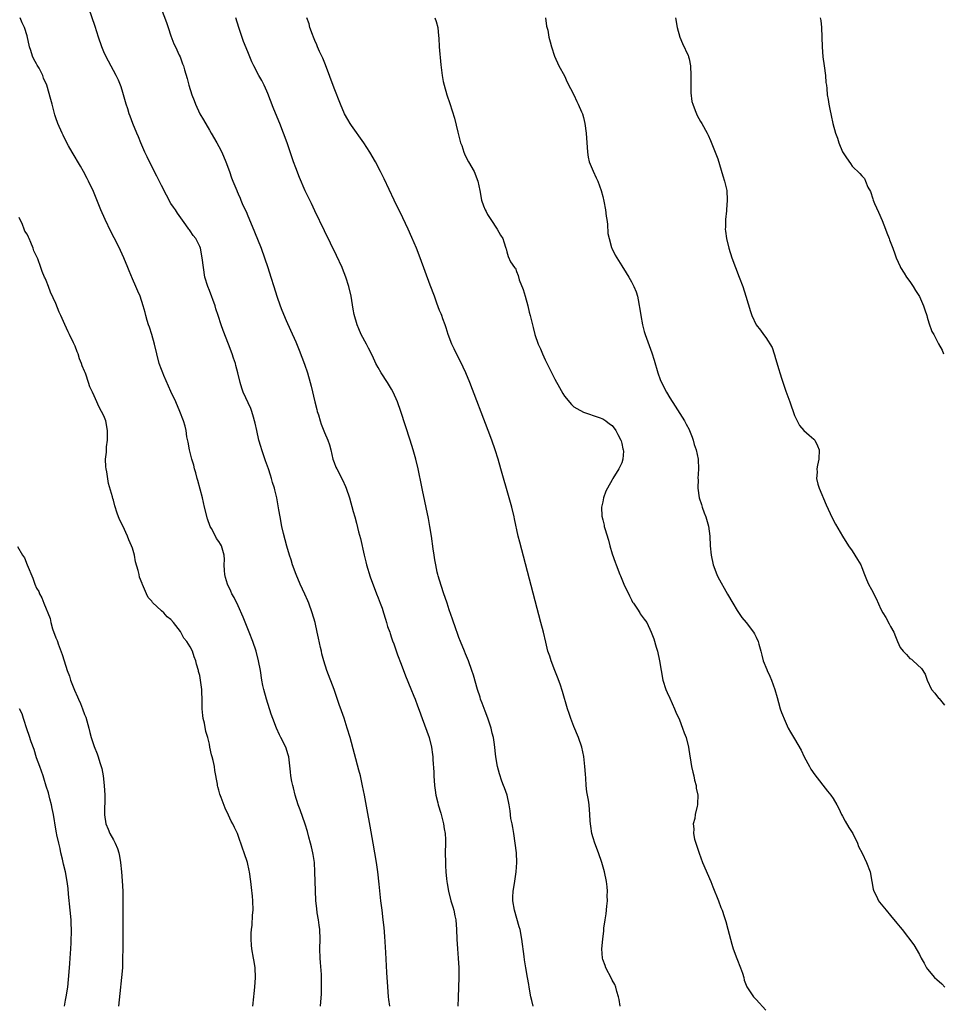
# Model space of a CAD drawing. Units: inches. Extents: x 2583000 to 2586000, y 1530000 to 1533000.
# Drawn here: x 2583257 to 2583450, y 1531983 to 1532189 of the extents above; entities that cross this region are included whole.
import ezdxf

# ---------------------------------------------------------------- set-up
doc = ezdxf.new("R2010")
doc.units = ezdxf.units.IN
doc.header["$MEASUREMENT"] = 0
doc.layers.add('LD25831530_10ft', color=53, linetype='Continuous')

msp = doc.modelspace()

# ---------------------------------------------------------------- linework, layer by layer
at = {"layer": 'LD25831530_10ft'}
for points, elevation in [([(2583286.43, 1532192.43), (2583288.08, 1532188.08), (2583288.42, 1532187), (2583289, 1532185.27), (2583289.6, 1532183.6), (2583289.92, 1532183), (2583290.73, 1532181.27), (2583290.89, 1532180.89), (2583291.43, 1532179.43), (2583291.58, 1532179), (2583291.79, 1532178.21), (2583292.36, 1532176.36), (2583292.71, 1532175), (2583293.33, 1532173), (2583293.81, 1532171.81), (2583294.09, 1532171), (2583295.04, 1532169), (2583295.77, 1532167.77), (2583297, 1532165.64), (2583297.4, 1532165), (2583298.57, 1532163), (2583299, 1532162.18), (2583299.58, 1532161), (2583300.42, 1532159), (2583301.17, 1532157), (2583301.65, 1532155.65), (2583301.91, 1532155), (2583302.7, 1532153), (2583302.8, 1532152.8), (2583303, 1532152.33), (2583303.42, 1532151.42), (2583303.58, 1532151), (2583304.01, 1532149.99), (2583304.65, 1532148.65), (2583305, 1532147.78), (2583305.25, 1532147.25), (2583306.43, 1532144.43), (2583307.77, 1532141), (2583308.5, 1532139), (2583309.18, 1532137), (2583309.81, 1532135), (2583310.42, 1532133), (2583311.05, 1532131), (2583311.77, 1532129), (2583312.11, 1532128.11), (2583313, 1532125.96), (2583313.92, 1532123.92), (2583315, 1532121.47), (2583315.72, 1532119.72), (2583316.84, 1532116.84), (2583317.46, 1532115), (2583318.05, 1532113), (2583318.25, 1532112.25), (2583319, 1532109), (2583319.38, 1532107.38), (2583319.5, 1532107), (2583319.75, 1532106.25), (2583320.1, 1532105), (2583320.31, 1532104.31), (2583321, 1532102.62), (2583321.7, 1532101), (2583322.02, 1532100.02), (2583322.29, 1532099), (2583322.77, 1532097), (2583323, 1532096.37), (2583323.39, 1532095.39), (2583323.56, 1532095), (2583324.74, 1532092.74), (2583325.37, 1532091.37), (2583325.51, 1532091), (2583326.2, 1532089), (2583327, 1532086.14), (2583327.3, 1532085), (2583327.68, 1532083.68), (2583328.08, 1532081.92), (2583328.48, 1532080.48), (2583329.27, 1532077), (2583329.62, 1532075.62), (2583329.79, 1532075), (2583330.54, 1532072.54), (2583331.86, 1532069), (2583332.16, 1532068.16), (2583332.64, 1532067), (2583333, 1532065.99), (2583333.33, 1532065), (2583333.71, 1532063.71), (2583333.96, 1532063), (2583334.17, 1532062.17), (2583334.6, 1532061), (2583334.68, 1532060.68), (2583335, 1532059.79), (2583335.19, 1532059.19), (2583335.44, 1532058.56), (2583336.24, 1532056.24), (2583337, 1532054.31), (2583337.87, 1532051.87), (2583339, 1532049.2), (2583339.62, 1532047.62), (2583339.88, 1532047), (2583340.41, 1532045.59), (2583340.75, 1532044.75), (2583341.34, 1532043), (2583342.36, 1532040.36), (2583342.85, 1532039), (2583343.33, 1532037), (2583343.51, 1532035.51), (2583343.56, 1532035), (2583343.59, 1532034.41), (2583343.79, 1532031.79), (2583343.81, 1532031), (2583343.96, 1532029), (2583344.06, 1532028.06), (2583344.23, 1532027), (2583344.62, 1532025.38), (2583344.7, 1532025), (2583345.23, 1532023.23), (2583345.82, 1532021), (2583345.97, 1532019.97), (2583346.15, 1532019), (2583346.22, 1532017.78), (2583346.23, 1532017), (2583346.18, 1532015), (2583346.2, 1532013), (2583346.26, 1532012.26), (2583346.32, 1532011), (2583346.44, 1532009.56), (2583346.5, 1532009), (2583346.59, 1532008.59), (2583346.83, 1532007), (2583347.36, 1532005), (2583347.76, 1532003.76), (2583347.95, 1532003), (2583348.18, 1532001.82), (2583348.36, 1532001), (2583348.53, 1531999), (2583348.59, 1531997), (2583348.72, 1531995), (2583348.89, 1531993), (2583349, 1531991), (2583349.03, 1531989), (2583348.96, 1531987), (2583348.84, 1531984.84), (2583348.78, 1531983)], 7520), ([(2583334.63, 1531983), (2583334.41, 1531984.41), (2583334.33, 1531985), (2583334.11, 1531988.11), (2583334.08, 1531989), (2583334.01, 1531990.01), (2583333.82, 1531994.18), (2583333.58, 1531997.58), (2583333.43, 1531999.43), (2583333.26, 1532001), (2583333, 1532003), (2583332.77, 1532005), (2583332.42, 1532008.42), (2583332.12, 1532011), (2583331.82, 1532013), (2583331.12, 1532017), (2583330.55, 1532020.55), (2583329.93, 1532023.93), (2583329.35, 1532027), (2583328.95, 1532028.95), (2583328.48, 1532031), (2583328.18, 1532032.18), (2583326.33, 1532039), (2583325.74, 1532041), (2583325.08, 1532043.08), (2583324.58, 1532044.58), (2583324.09, 1532045.91), (2583323.54, 1532047.54), (2583323, 1532049.02), (2583321.49, 1532053), (2583320.86, 1532055), (2583320.47, 1532056.47), (2583320.35, 1532057), (2583320.19, 1532057.81), (2583319.74, 1532059.74), (2583319.51, 1532061), (2583319.05, 1532063), (2583318.46, 1532065), (2583317.72, 1532067), (2583317.52, 1532067.52), (2583316.92, 1532068.92), (2583315.95, 1532071), (2583315.08, 1532073), (2583314.34, 1532075), (2583314.03, 1532076.03), (2583313.7, 1532077), (2583313.13, 1532078.87), (2583312.46, 1532081.54), (2583312.14, 1532083), (2583311.73, 1532085), (2583311.5, 1532086.5), (2583311.33, 1532087.33), (2583311.05, 1532089), (2583310.63, 1532090.63), (2583310.56, 1532091), (2583310.19, 1532092.19), (2583309.99, 1532093), (2583309.73, 1532093.73), (2583309.34, 1532095), (2583308.7, 1532096.7), (2583307.91, 1532099), (2583307.7, 1532099.7), (2583307.33, 1532101), (2583306.87, 1532103), (2583306.56, 1532104.56), (2583306.44, 1532105), (2583306.18, 1532105.82), (2583305.85, 1532107), (2583305.62, 1532107.62), (2583304.08, 1532111), (2583303.8, 1532111.8), (2583303.43, 1532113), (2583302.96, 1532115), (2583302.54, 1532116.54), (2583302.42, 1532117), (2583302.06, 1532118.06), (2583301.74, 1532119), (2583301, 1532121.01), (2583299.88, 1532123.88), (2583299.49, 1532125), (2583298.86, 1532127), (2583298.37, 1532128.37), (2583298.2, 1532129), (2583297, 1532132.2), (2583296.66, 1532133), (2583296.08, 1532135), (2583295.76, 1532137), (2583295.53, 1532139), (2583295.14, 1532141), (2583295, 1532141.37), (2583294.16, 1532143), (2583293.65, 1532143.65), (2583293, 1532144.63), (2583292.83, 1532144.83), (2583292.74, 1532145), (2583292.13, 1532145.87), (2583290.35, 1532148.34), (2583289.92, 1532149), (2583289.53, 1532149.53), (2583289, 1532150.32), (2583288.04, 1532152.04), (2583287, 1532154.1), (2583286.05, 1532156.05), (2583284.52, 1532159), (2583284.05, 1532160.05), (2583283.57, 1532161), (2583282.7, 1532163), (2583282.22, 1532164.22), (2583281.86, 1532165), (2583281.03, 1532167), (2583280.5, 1532168.5), (2583280.31, 1532169), (2583279.98, 1532170.02), (2583279.68, 1532171), (2583279, 1532173.44), (2583278.62, 1532174.62), (2583278.48, 1532175), (2583278.05, 1532176.05), (2583277.61, 1532177), (2583275.97, 1532179.97), (2583275.42, 1532181), (2583275, 1532181.94), (2583274.57, 1532183), (2583273.88, 1532185), (2583273.18, 1532187.18), (2583271.89, 1532191)], 7530), ([(2583320.19, 1531983), (2583320.37, 1531985.63), (2583320.41, 1531987), (2583320.38, 1531988.38), (2583320.4, 1531989), (2583320.38, 1531989.62), (2583320.15, 1531992.15), (2583320.1, 1531993), (2583320.06, 1531995), (2583320.09, 1531997), (2583320.01, 1531999), (2583319.92, 1531999.92), (2583319.75, 1532001), (2583319.49, 1532002.51), (2583319.41, 1532003.41), (2583319.23, 1532005), (2583319.1, 1532007.1), (2583319.03, 1532009), (2583318.99, 1532011), (2583318.89, 1532013), (2583318.63, 1532014.63), (2583318.59, 1532015), (2583318.26, 1532016.26), (2583318.08, 1532017), (2583317.72, 1532018.28), (2583317.43, 1532019.43), (2583316.95, 1532020.95), (2583315.93, 1532023.93), (2583315.54, 1532025), (2583314.91, 1532027), (2583314.52, 1532028.52), (2583314.37, 1532029), (2583314.18, 1532029.82), (2583313.96, 1532031), (2583313.89, 1532031.89), (2583313.61, 1532034.39), (2583313.57, 1532035), (2583313.44, 1532035.44), (2583312.94, 1532037), (2583311.93, 1532039), (2583311.59, 1532039.59), (2583310.99, 1532040.99), (2583310.22, 1532043), (2583309.89, 1532043.89), (2583308.88, 1532047), (2583308.34, 1532049), (2583308.17, 1532049.83), (2583307.95, 1532051), (2583307.63, 1532053), (2583307.28, 1532055), (2583306.77, 1532057), (2583306.09, 1532059), (2583305.3, 1532061), (2583305, 1532061.7), (2583304.08, 1532064.08), (2583303, 1532066.44), (2583302.18, 1532068.18), (2583301.72, 1532069), (2583301.51, 1532069.51), (2583300.78, 1532071), (2583300.4, 1532072.4), (2583300.21, 1532073), (2583300.15, 1532073.85), (2583300.11, 1532075), (2583300.13, 1532076.13), (2583300.1, 1532077), (2583299.52, 1532079), (2583299.31, 1532079.31), (2583299, 1532079.84), (2583298.49, 1532080.49), (2583298.25, 1532081), (2583297.43, 1532082.57), (2583297.18, 1532083), (2583296.6, 1532084.6), (2583296.02, 1532087), (2583295.55, 1532089), (2583294.59, 1532092.59), (2583294.46, 1532093), (2583294.18, 1532094.18), (2583293.92, 1532095), (2583293.75, 1532095.75), (2583293.35, 1532097), (2583292.84, 1532099), (2583292.58, 1532100.58), (2583292.34, 1532101.66), (2583292.14, 1532103), (2583291.93, 1532103.93), (2583291.63, 1532105), (2583290.88, 1532107), (2583290, 1532109), (2583289, 1532111.16), (2583287.51, 1532114.49), (2583287.29, 1532115), (2583287, 1532115.74), (2583286.57, 1532117), (2583286.03, 1532119), (2583285.54, 1532121), (2583285, 1532123), (2583284.52, 1532124.52), (2583284.35, 1532125), (2583284.06, 1532125.94), (2583283.75, 1532127), (2583283.6, 1532127.6), (2583283.22, 1532129), (2583282.58, 1532131), (2583282.08, 1532132.08), (2583281.71, 1532133), (2583281, 1532134.62), (2583280.3, 1532136.3), (2583280.03, 1532137), (2583279.19, 1532139), (2583278.5, 1532140.5), (2583277.85, 1532141.85), (2583277.18, 1532143.18), (2583276.5, 1532144.5), (2583275.29, 1532147), (2583274.41, 1532149), (2583273.42, 1532151.42), (2583272.82, 1532152.82), (2583271.8, 1532155), (2583271.54, 1532155.54), (2583270.76, 1532157), (2583270.12, 1532158.12), (2583268.41, 1532161), (2583267.64, 1532162.36), (2583267, 1532163.54), (2583266.55, 1532164.55), (2583266.3, 1532165), (2583265.41, 1532167), (2583265, 1532168.19), (2583264.82, 1532168.82), (2583264.63, 1532169.37), (2583264.21, 1532171), (2583263.98, 1532171.98), (2583263.12, 1532175), (2583262.46, 1532176.46), (2583262.27, 1532177), (2583261.5, 1532178.5), (2583261.14, 1532179.14), (2583261, 1532179.45), (2583260.42, 1532180.42), (2583260.17, 1532181), (2583259.77, 1532182.23), (2583259.49, 1532183), (2583259, 1532185.27), (2583258.45, 1532187), (2583257.96, 1532187.96), (2583257.56, 1532189)], 7540), ([(2583364.49, 1531983), (2583364.23, 1531984.23), (2583364.04, 1531985), (2583363.7, 1531987), (2583363.57, 1531987.57), (2583363.33, 1531989), (2583362.94, 1531991), (2583362.66, 1531992.66), (2583362.59, 1531993.41), (2583362.16, 1531997), (2583361.77, 1531999), (2583361.58, 1531999.58), (2583360.6, 1532003), (2583360.28, 1532005), (2583360.28, 1532005.72), (2583360.32, 1532007), (2583360.58, 1532008.58), (2583360.94, 1532011), (2583361.07, 1532013), (2583361, 1532015), (2583360.78, 1532017), (2583360.45, 1532019), (2583360.27, 1532020.27), (2583360.09, 1532021), (2583359.87, 1532022.13), (2583359.71, 1532023.71), (2583359.5, 1532025), (2583359.05, 1532027), (2583358.5, 1532028.5), (2583358.33, 1532029), (2583357.94, 1532029.94), (2583357.46, 1532031.46), (2583357.07, 1532033), (2583356.74, 1532035), (2583356.43, 1532037.57), (2583356.2, 1532039), (2583355.95, 1532039.95), (2583355.72, 1532041), (2583355.03, 1532043.03), (2583354.49, 1532044.49), (2583353.85, 1532046.15), (2583353.55, 1532047), (2583353.42, 1532047.42), (2583352.89, 1532049), (2583352.04, 1532052.04), (2583351.73, 1532053), (2583350.99, 1532054.99), (2583350.43, 1532056.43), (2583350.16, 1532057), (2583349.33, 1532059), (2583349, 1532059.87), (2583348.71, 1532060.71), (2583348.35, 1532061.65), (2583347.68, 1532063.68), (2583347, 1532065.62), (2583346.54, 1532067), (2583346.17, 1532068.18), (2583345.87, 1532069), (2583345.29, 1532070.71), (2583344.72, 1532072.72), (2583344.62, 1532073), (2583344.49, 1532073.51), (2583344.18, 1532075), (2583344.03, 1532076.03), (2583343.83, 1532077), (2583343.63, 1532078.37), (2583343.29, 1532081), (2583342.98, 1532083), (2583342.67, 1532084.67), (2583341.45, 1532090.55), (2583341.28, 1532091.28), (2583340.53, 1532095), (2583340.06, 1532097), (2583339.51, 1532099), (2583338.88, 1532101), (2583336.92, 1532107), (2583336.21, 1532109), (2583335.34, 1532111), (2583335, 1532111.59), (2583334.12, 1532113), (2583332.8, 1532115), (2583332.16, 1532116.16), (2583331.72, 1532117), (2583331, 1532118.55), (2583330.2, 1532120.2), (2583329.73, 1532121), (2583328.66, 1532123), (2583328.18, 1532124.18), (2583327.82, 1532125), (2583327.21, 1532127.21), (2583327, 1532128.33), (2583326.53, 1532131), (2583326.07, 1532133), (2583325.46, 1532135), (2583324.76, 1532136.76), (2583324.66, 1532137), (2583323.5, 1532139.5), (2583321, 1532144.62), (2583319, 1532148.77), (2583318.3, 1532150.3), (2583317, 1532152.98), (2583315.77, 1532155.77), (2583315, 1532157.75), (2583314.56, 1532159), (2583313.22, 1532163), (2583312.49, 1532165), (2583311.7, 1532167), (2583311.48, 1532167.48), (2583310.31, 1532170.31), (2583309.22, 1532173.22), (2583309, 1532173.75), (2583308.42, 1532175), (2583307.94, 1532175.94), (2583307.35, 1532177), (2583306.3, 1532179), (2583305.87, 1532179.87), (2583305, 1532181.91), (2583304.12, 1532184.12), (2583303.16, 1532187), (2583302.51, 1532189)], 7510), ([(2583382.66, 1531983), (2583382.41, 1531984.41), (2583382.26, 1531985), (2583381.93, 1531986.07), (2583381.7, 1531987), (2583381.51, 1531987.51), (2583381, 1531988.44), (2583380.82, 1531988.82), (2583379.65, 1531991), (2583379.5, 1531991.5), (2583379, 1531992.78), (2583378.93, 1531993), (2583378.82, 1531995), (2583379, 1531996.96), (2583379.24, 1531998.76), (2583379.26, 1531999.26), (2583379.49, 1532001), (2583379.71, 1532002.29), (2583379.84, 1532003.84), (2583379.97, 1532005), (2583379.95, 1532006.05), (2583379.97, 1532007), (2583379.9, 1532007.9), (2583379.76, 1532009), (2583379.36, 1532011), (2583378.81, 1532013), (2583378.13, 1532015), (2583377.35, 1532017), (2583377, 1532018.08), (2583376.73, 1532019), (2583376.54, 1532020.54), (2583376.44, 1532021), (2583376.37, 1532021.63), (2583376.33, 1532023), (2583376.14, 1532025), (2583376.01, 1532025.99), (2583375.7, 1532027.7), (2583375.56, 1532029), (2583375.48, 1532030.52), (2583375.38, 1532031.38), (2583375.3, 1532033), (2583375.05, 1532035.05), (2583374.63, 1532037), (2583373.98, 1532039), (2583373, 1532041.34), (2583372.33, 1532043), (2583372.01, 1532044.01), (2583371.66, 1532045), (2583370.62, 1532048.62), (2583370.14, 1532050.14), (2583369.6, 1532051.6), (2583369.03, 1532053), (2583368.23, 1532055), (2583367.94, 1532055.94), (2583367.58, 1532057), (2583367.11, 1532058.89), (2583366.63, 1532061), (2583366.13, 1532063), (2583361.71, 1532079.71), (2583361.4, 1532081), (2583360.59, 1532084.59), (2583360.52, 1532085), (2583360.03, 1532087), (2583359.48, 1532089), (2583357.77, 1532095), (2583357.19, 1532097), (2583356.57, 1532099), (2583355.89, 1532101), (2583355.15, 1532103), (2583351.27, 1532113), (2583350.45, 1532115), (2583349.36, 1532117.36), (2583348.51, 1532119), (2583348.03, 1532120.03), (2583347.52, 1532121), (2583346.79, 1532123), (2583346.39, 1532124.39), (2583346.19, 1532125), (2583345.69, 1532126.31), (2583345.46, 1532127), (2583345.32, 1532127.32), (2583345, 1532128), (2583344.44, 1532129.56), (2583343.9, 1532131), (2583343, 1532133.29), (2583340.93, 1532139), (2583340.16, 1532141), (2583339.24, 1532143.24), (2583338.45, 1532145), (2583337.34, 1532147.34), (2583335.52, 1532151), (2583333.45, 1532155.45), (2583332.68, 1532157), (2583331.61, 1532159), (2583330.48, 1532161), (2583329.2, 1532163), (2583326.6, 1532166.6), (2583326.33, 1532167), (2583325.84, 1532167.84), (2583325.2, 1532169), (2583324.33, 1532171), (2583323, 1532174.39), (2583321.2, 1532179.2), (2583320.63, 1532180.63), (2583319.98, 1532182.02), (2583319.56, 1532183), (2583319.42, 1532183.42), (2583319, 1532184.29), (2583318.68, 1532185), (2583318.47, 1532185.53), (2583317.95, 1532187), (2583317.78, 1532187.78), (2583317.31, 1532189)], 7500), ([(2583343.98, 1532189), (2583344.28, 1532188.28), (2583344.66, 1532187), (2583344.76, 1532185.24), (2583344.81, 1532184.81), (2583344.89, 1532183), (2583345.23, 1532179.23), (2583345.32, 1532178.68), (2583345.53, 1532177), (2583345.77, 1532175.77), (2583345.95, 1532175), (2583346.53, 1532173), (2583347.13, 1532171.13), (2583348.08, 1532168.08), (2583348.8, 1532165.2), (2583349.37, 1532163), (2583349.6, 1532162.4), (2583350.08, 1532161), (2583350.36, 1532160.36), (2583351.04, 1532159.04), (2583352.17, 1532157), (2583352.96, 1532155), (2583353.39, 1532153), (2583353.76, 1532151), (2583354.16, 1532149.84), (2583354.49, 1532149), (2583354.68, 1532148.68), (2583355, 1532148.04), (2583355.42, 1532147.42), (2583355.68, 1532147), (2583357.02, 1532145), (2583357.71, 1532143.71), (2583358.18, 1532143), (2583358.36, 1532142.36), (2583358.78, 1532141), (2583358.85, 1532140.85), (2583359, 1532140.22), (2583359.28, 1532139.28), (2583359.81, 1532138.19), (2583360.58, 1532137), (2583360.81, 1532136.81), (2583361, 1532136.12), (2583361.34, 1532135.34), (2583361.58, 1532134.42), (2583362.42, 1532132.42), (2583362.8, 1532131), (2583363.37, 1532129), (2583363.7, 1532127.7), (2583363.89, 1532127), (2583364.36, 1532125), (2583364.5, 1532124.5), (2583364.86, 1532123), (2583365.56, 1532121), (2583366.02, 1532120.02), (2583366.42, 1532119), (2583367, 1532117.76), (2583367.93, 1532115.93), (2583369, 1532113.73), (2583369.97, 1532111.97), (2583370.69, 1532110.69), (2583371, 1532110.17), (2583372.46, 1532108.46), (2583373, 1532107.94), (2583373.58, 1532107.58), (2583375, 1532106.86), (2583378.25, 1532105.75), (2583379, 1532105.44), (2583379.65, 1532105), (2583380.42, 1532104.42), (2583381, 1532104.08), (2583381.73, 1532103), (2583382.16, 1532102.16), (2583382.79, 1532101), (2583382.83, 1532100.83), (2583383, 1532100.3), (2583383.19, 1532099.19), (2583383.27, 1532099), (2583383.32, 1532098.68), (2583383.22, 1532097), (2583383, 1532096.28), (2583382.34, 1532095), (2583381.14, 1532093), (2583381, 1532092.72), (2583380, 1532091), (2583379.66, 1532090.34), (2583379.19, 1532089), (2583379, 1532088.16), (2583378.77, 1532087), (2583378.83, 1532085.17), (2583379, 1532084.36), (2583379.28, 1532083.28), (2583379.31, 1532083), (2583379.41, 1532082.59), (2583380.18, 1532080.18), (2583380.5, 1532079), (2583381, 1532077.32), (2583381.58, 1532075.58), (2583381.78, 1532075), (2583382.56, 1532073), (2583382.69, 1532072.69), (2583383, 1532072.03), (2583383.43, 1532071), (2583384.55, 1532068.55), (2583385, 1532067.73), (2583385.24, 1532067.24), (2583385.39, 1532067), (2583386.25, 1532065.75), (2583386.73, 1532065), (2583386.83, 1532064.83), (2583387.66, 1532063.66), (2583388.18, 1532063), (2583389.13, 1532061), (2583389.62, 1532059.62), (2583390.13, 1532057.87), (2583390.4, 1532057), (2583390.85, 1532055), (2583391.19, 1532053), (2583391.56, 1532051), (2583392.17, 1532049), (2583392.41, 1532048.41), (2583393, 1532047.21), (2583393.99, 1532045), (2583394.27, 1532044.27), (2583395, 1532042.71), (2583395.64, 1532041), (2583395.97, 1532039.97), (2583396.36, 1532039), (2583396.86, 1532037), (2583397.14, 1532035.14), (2583397.23, 1532034.77), (2583397.53, 1532033), (2583397.77, 1532031.77), (2583398, 1532031), (2583398.13, 1532030.13), (2583398.47, 1532029), (2583398.49, 1532028.49), (2583398.8, 1532027), (2583398.77, 1532025.23), (2583398.74, 1532025), (2583398.68, 1532024.68), (2583398.27, 1532023), (2583398.17, 1532022.17), (2583397.88, 1532021), (2583397.98, 1532019.98), (2583397.93, 1532019), (2583398.15, 1532017.85), (2583398.38, 1532017), (2583398.55, 1532016.55), (2583399.07, 1532014.93), (2583399.82, 1532013), (2583401.5, 1532009), (2583401.92, 1532007.92), (2583403.12, 1532005), (2583403.62, 1532003.62), (2583403.87, 1532003), (2583404.32, 1532001.68), (2583404.64, 1532000.64), (2583405.09, 1531999.09), (2583405.93, 1531995.93), (2583406.19, 1531995), (2583406.95, 1531992.95), (2583407.72, 1531991), (2583408.12, 1531989.88), (2583408.38, 1531989), (2583408.47, 1531988.47), (2583409.06, 1531987.06), (2583410.4, 1531985), (2583410.69, 1531984.69), (2583411, 1531984.4), (2583413, 1531982.16)], 7490), ([(2583367.08, 1532189), (2583367.29, 1532187.29), (2583367.53, 1532186.47), (2583367.8, 1532185), (2583368.05, 1532184.05), (2583368.29, 1532183), (2583368.96, 1532181), (2583369.88, 1532179), (2583371, 1532176.91), (2583371.62, 1532175.62), (2583373, 1532172.96), (2583373.57, 1532171.57), (2583373.86, 1532171), (2583374.59, 1532169.41), (2583374.76, 1532169), (2583375, 1532168.23), (2583375.28, 1532167), (2583375.53, 1532165), (2583375.82, 1532161), (2583375.97, 1532159.97), (2583376.2, 1532159), (2583377, 1532157.06), (2583377.66, 1532155.66), (2583378.01, 1532155), (2583378.7, 1532153), (2583379, 1532151.79), (2583379.22, 1532150.78), (2583379.55, 1532149), (2583379.71, 1532147.71), (2583379.85, 1532147), (2583379.98, 1532146.02), (2583380.09, 1532144.09), (2583380.31, 1532143), (2583380.86, 1532141.14), (2583380.89, 1532141), (2583381.58, 1532139.58), (2583381.92, 1532139), (2583383, 1532137.33), (2583383.9, 1532135.9), (2583384.43, 1532135), (2583385, 1532133.98), (2583385.5, 1532133), (2583385.94, 1532131.94), (2583386.22, 1532131), (2583386.51, 1532129.49), (2583386.63, 1532129), (2583386.69, 1532128.69), (2583386.91, 1532127), (2583387.27, 1532125), (2583387.65, 1532123.65), (2583387.86, 1532123), (2583388.7, 1532120.7), (2583389.21, 1532119.21), (2583389.7, 1532117.7), (2583390.51, 1532115), (2583391, 1532113.61), (2583391.24, 1532113), (2583392.29, 1532111), (2583393, 1532109.81), (2583394.11, 1532108.11), (2583396.05, 1532105), (2583396.36, 1532104.36), (2583397, 1532103.25), (2583397.12, 1532103), (2583397.61, 1532101.61), (2583397.88, 1532101), (2583398.09, 1532100.09), (2583398.48, 1532099), (2583398.86, 1532097), (2583398.94, 1532094.94), (2583398.84, 1532093), (2583398.86, 1532092.86), (2583398.84, 1532091), (2583399.09, 1532089), (2583399.6, 1532087.6), (2583399.74, 1532087), (2583400.16, 1532085.84), (2583400.51, 1532085), (2583401.06, 1532083.06), (2583401.32, 1532081), (2583401.42, 1532079), (2583401.59, 1532077), (2583402.02, 1532075), (2583402.77, 1532073), (2583403, 1532072.51), (2583405, 1532068.88), (2583406.13, 1532067), (2583407, 1532065.51), (2583408, 1532064), (2583408.88, 1532063), (2583410.46, 1532061), (2583410.66, 1532060.66), (2583411, 1532059.94), (2583411.42, 1532059), (2583411.55, 1532058.45), (2583411.93, 1532057), (2583412.16, 1532056.16), (2583412.46, 1532055), (2583413.21, 1532053.21), (2583413.28, 1532053), (2583413.83, 1532051.83), (2583414.16, 1532051), (2583414.89, 1532049), (2583415.33, 1532047.33), (2583415.66, 1532046.34), (2583416.02, 1532045), (2583416.25, 1532044.25), (2583417, 1532042.4), (2583417.66, 1532041), (2583418.13, 1532040.13), (2583419, 1532038.71), (2583420.37, 1532036.37), (2583421.01, 1532035), (2583422.07, 1532033), (2583422.41, 1532032.41), (2583423.22, 1532031.22), (2583425.84, 1532027.84), (2583426.54, 1532027), (2583427, 1532026.29), (2583427.78, 1532025), (2583428.21, 1532024.21), (2583428.8, 1532023), (2583429, 1532022.64), (2583429.55, 1532021.55), (2583430.27, 1532020.27), (2583431, 1532019.19), (2583431.11, 1532019), (2583432.11, 1532017), (2583432.33, 1532016.33), (2583433.08, 1532014.92), (2583434, 1532013), (2583434.73, 1532011), (2583435.08, 1532009), (2583435.4, 1532007.4), (2583435.52, 1532007), (2583436.05, 1532005.95), (2583436.5, 1532005), (2583436.69, 1532004.69), (2583438.05, 1532003), (2583439, 1532001.91), (2583440.34, 1532000.34), (2583441, 1531999.47), (2583441.39, 1531999), (2583443.84, 1531995.84), (2583445, 1531993.78), (2583445.37, 1531993), (2583445.99, 1531991.99), (2583446.52, 1531991), (2583446.72, 1531990.72), (2583448.19, 1531989), (2583448.61, 1531988.61), (2583449.69, 1531987.69), (2583450.33, 1531987)], 7480), ([(2583394.19, 1532189), (2583394.53, 1532187), (2583395.09, 1532185), (2583395.66, 1532183.66), (2583396.8, 1532181.2), (2583396.89, 1532181), (2583396.91, 1532180.91), (2583397, 1532180.49), (2583397.28, 1532179), (2583397.34, 1532177), (2583397.34, 1532175.34), (2583397.38, 1532173.38), (2583397.59, 1532171.59), (2583397.75, 1532171), (2583398.28, 1532169.72), (2583398.53, 1532169), (2583398.68, 1532168.68), (2583399.39, 1532167.39), (2583399.64, 1532167), (2583400.76, 1532165), (2583401, 1532164.54), (2583401.48, 1532163.48), (2583402.47, 1532161), (2583403, 1532159.62), (2583404.06, 1532156.06), (2583404.41, 1532155), (2583404.87, 1532153), (2583404.97, 1532151), (2583404.81, 1532149), (2583404.77, 1532148.77), (2583404.59, 1532147), (2583404.58, 1532145.42), (2583404.54, 1532145), (2583404.57, 1532144.57), (2583404.78, 1532143), (2583405.26, 1532141), (2583405.91, 1532139), (2583407.44, 1532135), (2583408.19, 1532133), (2583408.85, 1532131), (2583409.83, 1532127.83), (2583410.1, 1532127), (2583410.99, 1532125), (2583411.91, 1532123.91), (2583412.5, 1532123), (2583413, 1532122.4), (2583414.33, 1532120.33), (2583414.73, 1532119), (2583414.81, 1532118.81), (2583415, 1532118), (2583415.73, 1532115.73), (2583415.91, 1532115), (2583416.32, 1532113.68), (2583416.68, 1532112.68), (2583417, 1532111.62), (2583417.2, 1532111.2), (2583417.38, 1532110.62), (2583417.99, 1532109), (2583419, 1532106.14), (2583419.5, 1532105), (2583420.02, 1532104.02), (2583420.95, 1532103), (2583422.01, 1532102.01), (2583423, 1532101.21), (2583423.19, 1532101), (2583423.78, 1532099.78), (2583424.11, 1532099), (2583424.06, 1532097), (2583423.78, 1532095.78), (2583423.65, 1532095), (2583423.67, 1532094.33), (2583423.57, 1532093), (2583423.83, 1532091.83), (2583424.09, 1532091), (2583425.55, 1532087.55), (2583426.82, 1532084.82), (2583427.51, 1532083.51), (2583428.99, 1532080.99), (2583430.23, 1532079), (2583431, 1532077.91), (2583431.57, 1532077), (2583432.12, 1532076.12), (2583432.77, 1532075), (2583433, 1532074.48), (2583433.59, 1532073), (2583433.95, 1532071.95), (2583434.37, 1532071), (2583435, 1532069.85), (2583435.98, 1532067.98), (2583437, 1532065.79), (2583437.4, 1532065), (2583438.01, 1532064.01), (2583438.73, 1532062.73), (2583439, 1532062.14), (2583439.66, 1532061), (2583440.06, 1532060.06), (2583440.46, 1532059), (2583441, 1532057.81), (2583441.62, 1532057), (2583442.32, 1532056.32), (2583443, 1532055.52), (2583443.33, 1532055.33), (2583443.73, 1532055), (2583445.42, 1532053.42), (2583446.2, 1532052.2), (2583446.6, 1532051), (2583447.53, 1532049), (2583448.26, 1532048.26), (2583449, 1532047.23), (2583449.12, 1532047.12), (2583450.24, 1532045.76)], 7470), ([(2583424.35, 1532189), (2583424.45, 1532188.45), (2583424.6, 1532187), (2583424.75, 1532183), (2583424.9, 1532180.9), (2583425.14, 1532179), (2583425.42, 1532177), (2583425.53, 1532175.53), (2583425.62, 1532175), (2583425.7, 1532174.3), (2583425.79, 1532173), (2583425.98, 1532171.98), (2583426.11, 1532171), (2583426.38, 1532169.62), (2583426.54, 1532169), (2583426.65, 1532168.65), (2583426.98, 1532167), (2583427.53, 1532165), (2583427.92, 1532163.92), (2583428.21, 1532163), (2583429, 1532161.07), (2583429.81, 1532159.81), (2583430.63, 1532158.63), (2583431, 1532158.12), (2583432.6, 1532156.6), (2583433, 1532156.08), (2583433.54, 1532155.54), (2583433.79, 1532155), (2583434.29, 1532153.71), (2583434.79, 1532152.79), (2583435.31, 1532151.31), (2583435.39, 1532151), (2583435.66, 1532150.34), (2583436.49, 1532148.49), (2583437.23, 1532146.77), (2583437.96, 1532145), (2583438.2, 1532144.2), (2583438.72, 1532143), (2583438.78, 1532142.78), (2583439.46, 1532141), (2583439.86, 1532139.86), (2583440.19, 1532139), (2583441, 1532137.21), (2583441.1, 1532137), (2583441.81, 1532135.81), (2583442.35, 1532135), (2583443, 1532134.09), (2583443.72, 1532133), (2583444.22, 1532132.22), (2583445, 1532130.93), (2583445.87, 1532129), (2583446.13, 1532128.13), (2583446.54, 1532127), (2583446.63, 1532126.63), (2583447, 1532125.44), (2583447.63, 1532123.63), (2583448.03, 1532123), (2583449, 1532121.08), (2583449.74, 1532119.74), (2583450.05, 1532119)], 7460), ([(2583306.08, 1531983), (2583306.27, 1531985), (2583306.36, 1531985.64), (2583306.5, 1531987), (2583306.64, 1531989), (2583306.53, 1531991), (2583306.31, 1531992.31), (2583306.18, 1531993), (2583305.83, 1531995), (2583305.77, 1531995.77), (2583305.71, 1531997), (2583305.75, 1531998.25), (2583305.79, 1531999), (2583305.9, 1531999.9), (2583306.01, 1532001.99), (2583306.13, 1532003), (2583306.1, 1532005), (2583306.02, 1532005.98), (2583305.77, 1532007.77), (2583305.62, 1532009), (2583305.34, 1532011), (2583305.3, 1532011.3), (2583304.96, 1532013), (2583304.29, 1532015), (2583303.93, 1532015.93), (2583303, 1532018.63), (2583302.84, 1532019), (2583302.23, 1532020.23), (2583301.89, 1532021), (2583301.58, 1532021.58), (2583301, 1532022.85), (2583300.28, 1532024.28), (2583299.49, 1532026.51), (2583299.21, 1532027.21), (2583299, 1532028.04), (2583298.77, 1532028.77), (2583298.72, 1532029), (2583298.68, 1532029.32), (2583298.16, 1532032.16), (2583298.05, 1532033), (2583297.79, 1532034.21), (2583297.58, 1532035), (2583297.44, 1532035.44), (2583297.12, 1532037), (2583297, 1532037.64), (2583296.68, 1532039), (2583296.3, 1532040.3), (2583296.02, 1532041.98), (2583295.73, 1532043), (2583295.61, 1532043.61), (2583295.52, 1532045), (2583295.51, 1532046.49), (2583295.43, 1532049), (2583295.17, 1532051), (2583295, 1532051.94), (2583294.76, 1532052.76), (2583294.73, 1532053), (2583294.32, 1532054.32), (2583294.19, 1532055), (2583293.84, 1532055.84), (2583293.47, 1532057), (2583293, 1532057.92), (2583292.28, 1532059), (2583291.71, 1532059.71), (2583291, 1532061.1), (2583289.53, 1532063), (2583289, 1532063.64), (2583288.2, 1532064.2), (2583287.48, 1532065), (2583287, 1532065.43), (2583285.17, 1532067.17), (2583285, 1532067.47), (2583284.23, 1532068.23), (2583283.9, 1532069), (2583283.1, 1532070.9), (2583283.03, 1532071.03), (2583283, 1532071.14), (2583282.42, 1532072.42), (2583282.34, 1532073), (2583282.18, 1532073.82), (2583281.63, 1532075.63), (2583281.37, 1532077), (2583281, 1532078.46), (2583280.8, 1532079), (2583280.21, 1532080.21), (2583279.92, 1532081), (2583279, 1532083.11), (2583278.31, 1532084.31), (2583278.06, 1532085), (2583277.76, 1532085.76), (2583277.3, 1532087.3), (2583277, 1532088.46), (2583276.85, 1532088.85), (2583276.79, 1532089.21), (2583275.98, 1532091.98), (2583275.63, 1532094.37), (2583275.49, 1532095), (2583275.44, 1532095.44), (2583275.38, 1532097), (2583275.54, 1532098.46), (2583275.55, 1532099), (2583275.59, 1532099.59), (2583275.77, 1532101), (2583275.78, 1532102.22), (2583275.77, 1532103), (2583275.39, 1532105), (2583275, 1532106.09), (2583274.55, 1532107), (2583273.98, 1532107.98), (2583273.52, 1532109), (2583273, 1532110.23), (2583272.61, 1532111), (2583272.09, 1532112.09), (2583271.83, 1532113), (2583271.24, 1532114.76), (2583271.09, 1532115.09), (2583271, 1532115.41), (2583270.46, 1532116.46), (2583270.34, 1532117), (2583269.92, 1532117.92), (2583269.63, 1532119), (2583269.43, 1532119.43), (2583269, 1532120.62), (2583268.87, 1532120.87), (2583268.69, 1532121.31), (2583267.84, 1532123), (2583267.54, 1532123.54), (2583266.91, 1532125.09), (2583266.04, 1532127), (2583265.7, 1532127.7), (2583265, 1532129.47), (2583263.87, 1532131.87), (2583263.48, 1532133), (2583263, 1532134.25), (2583262.75, 1532134.74), (2583262.66, 1532135), (2583262.13, 1532136.13), (2583261.85, 1532137), (2583261.23, 1532138.77), (2583261, 1532139.36), (2583260.45, 1532140.45), (2583260.29, 1532141), (2583259.81, 1532142.19), (2583259.42, 1532143), (2583259.27, 1532143.27), (2583259, 1532143.91), (2583258.57, 1532144.57), (2583258.43, 1532145), (2583258.08, 1532145.92), (2583257.39, 1532147.39)], 7550), ([(2583257, 1532078.83), (2583258.08, 1532077), (2583258.44, 1532076.44), (2583259, 1532075.04), (2583260.24, 1532072.24), (2583260.65, 1532071), (2583261, 1532070.17), (2583261.44, 1532069.44), (2583261.59, 1532069), (2583262.11, 1532068.11), (2583262.53, 1532067), (2583263.8, 1532063.8), (2583263.95, 1532063), (2583264.34, 1532061.66), (2583265, 1532059.8), (2583265.26, 1532059.26), (2583265.32, 1532059), (2583265.47, 1532058.53), (2583266.33, 1532056.33), (2583266.72, 1532055), (2583267.39, 1532053), (2583267.83, 1532051.83), (2583268.08, 1532051), (2583268.88, 1532048.88), (2583269.53, 1532047.53), (2583269.73, 1532047), (2583270.12, 1532046.12), (2583270.57, 1532045), (2583271, 1532043.82), (2583271.25, 1532043.25), (2583271.9, 1532041), (2583272.08, 1532040.08), (2583272.39, 1532039), (2583273, 1532037.12), (2583273.6, 1532035.6), (2583273.8, 1532035), (2583274.16, 1532033.84), (2583274.45, 1532033), (2583274.56, 1532032.56), (2583274.86, 1532031), (2583275.08, 1532029), (2583275.19, 1532027), (2583275.12, 1532022.88), (2583275.4, 1532021), (2583275.92, 1532019.92), (2583276.25, 1532019), (2583277, 1532017.71), (2583277.38, 1532017), (2583277.88, 1532015.88), (2583278.14, 1532015), (2583278.29, 1532014.29), (2583278.5, 1532013), (2583278.7, 1532011), (2583278.85, 1532009.15), (2583278.97, 1532007), (2583278.99, 1532005), (2583279, 1531999), (2583278.99, 1531997), (2583278.87, 1531991), (2583278.72, 1531989), (2583278.32, 1531985.68), (2583278.08, 1531983)], 7550), ([(2583266.8, 1531983), (2583267, 1531984.31), (2583267.14, 1531985), (2583267.47, 1531987), (2583267.8, 1531990.2), (2583267.9, 1531991.9), (2583268.02, 1531993), (2583268.16, 1531995), (2583268.21, 1531996.21), (2583268.24, 1531999), (2583268.21, 1532000.21), (2583268.18, 1532001), (2583268.02, 1532003), (2583267.66, 1532006.34), (2583267.56, 1532007.56), (2583267.38, 1532009), (2583267, 1532011), (2583266.62, 1532012.62), (2583266.36, 1532013.64), (2583266.04, 1532015), (2583265.87, 1532015.87), (2583265.6, 1532017), (2583265.23, 1532018.77), (2583265.16, 1532019.16), (2583265, 1532019.95), (2583264.49, 1532023), (2583264.25, 1532024.25), (2583264.09, 1532025), (2583263.76, 1532026.24), (2583263.47, 1532027.47), (2583263, 1532028.89), (2583262.53, 1532030.53), (2583262.35, 1532031), (2583262.04, 1532032.04), (2583261.66, 1532033), (2583261, 1532034.8), (2583260.49, 1532036.49), (2583259.87, 1532038.13), (2583259.44, 1532039.44), (2583259, 1532040.59), (2583258.23, 1532043), (2583257.95, 1532043.95), (2583257.46, 1532045)], 7550)]:
    msp.add_lwpolyline(points, dxfattribs=dict(at, elevation=elevation))

doc.saveas('drawing.dxf')
